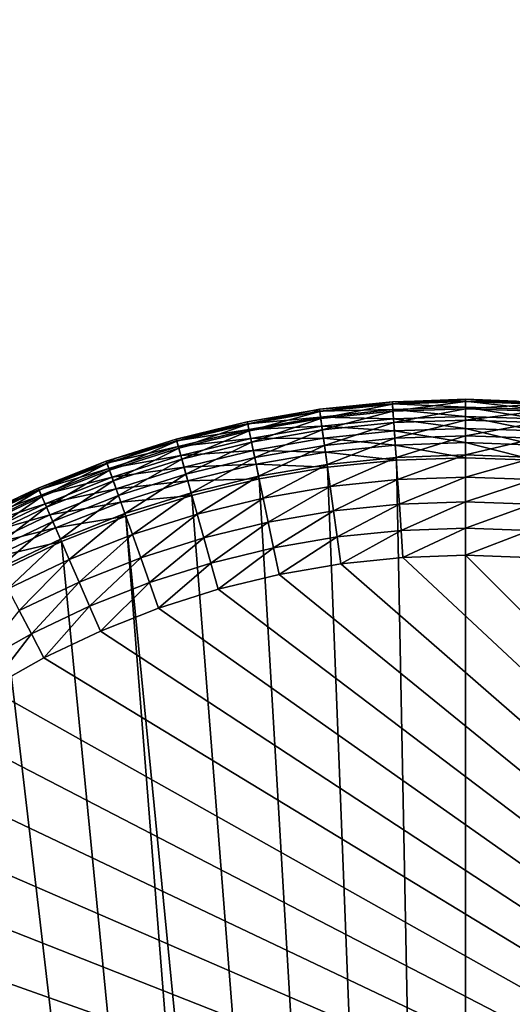
# Model space of a CAD drawing. Extents: x -30 to 30, y -30 to 30.
# Drawn here: x -2.3 to 0.2, y 19.9 to 24.9 of the extents above; entities that cross this region are included whole.
import ezdxf

# ---------------------------------------------------------------- set-up
doc = ezdxf.new("R2010")
doc.units = 0
doc.layers.add('L1', color=7, linetype='CONTINUOUS')
doc.layers.add('L2', color=7, linetype='CONTINUOUS')

msp = doc.modelspace()

# ---------------------------------------------------------------- linework, layer by layer
at = {"layer": 'L1', "color": 7}
for points in [[(-0.261608, 22.99106, 34.2), (-0.261608, 22.99106, 10.3), (-0.375333, 22.98718, 34.2)], [(-0.375333, 22.98718, 34.2), (-0.261608, 22.99106, 10.3), (-0.375333, 22.98718, 10.3)], [(-0.374504, 22.97505, 34.33892), (-0.261608, 22.99106, 34.2), (-0.375333, 22.98718, 34.2)], [(-0.374636, 22.97698, 10.22235), (-0.375333, 22.98718, 10.3), (-0.261608, 22.99106, 10.3)], [(-0.374636, 22.97698, 10.22235), (-0.261608, 22.99106, 10.3), (0, 22.98978, 10.22235)], [(0, 22.98978, 10.22235), (0, 22.95981, 10.15), (-0.374636, 22.97698, 10.22235)], [(0, 22.98785, 34.33892), (0, 23, 34.2), (-0.374504, 22.97505, 34.33892)], [(0, 23, 34.2), (-0.261608, 22.99106, 34.2), (-0.374504, 22.97505, 34.33892)], [(-0.374504, 22.97505, 34.33892), (-0.372041, 22.93904, 34.47362), (0, 22.98785, 34.33892)], [(0, 22.98785, 34.33892), (-0.372041, 22.93904, 34.47362), (0, 22.95175, 34.47362)], [(0, 23, 34.2), (0, 23, 10.3), (-0.261608, 22.99106, 34.2)], [(-0.261608, 22.99106, 34.2), (0, 23, 10.3), (-0.261608, 22.99106, 10.3)], [(0, 22.98978, 10.22235), (-0.261608, 22.99106, 10.3), (0, 23, 10.3)], [(0.261608, 22.99106, 34.2), (0.261608, 22.99106, 10.3), (0, 23, 34.2)], [(0, 23, 34.2), (0.261608, 22.99106, 10.3), (0, 23, 10.3)], [(0, 22.98785, 34.33892), (0.261608, 22.99106, 34.2), (0, 23, 34.2)], [(0, 22.98978, 10.22235), (0, 23, 10.3), (0.374636, 22.97698, 10.22235)], [(0.374636, 22.97698, 10.22235), (0, 23, 10.3), (0.261608, 22.99106, 10.3)], [(0.374504, 22.97505, 34.33892), (0.261608, 22.99106, 34.2), (0, 22.98785, 34.33892)], [(0.374636, 22.97698, 10.22235), (0.37259, 22.94708, 10.15), (0, 22.98978, 10.22235)], [(0, 22.98978, 10.22235), (0.37259, 22.94708, 10.15), (0, 22.95981, 10.15)], [(0, 22.98785, 34.33892), (0, 22.95175, 34.47362), (0.374504, 22.97505, 34.33892)], [(-0.782552, 22.94297, 34.2), (-0.782552, 22.94297, 10.3), (-1.119008, 22.88496, 34.2)], [(-1.119008, 22.88496, 34.2), (-0.782552, 22.94297, 10.3), (-1.119008, 22.88496, 10.3)], [(-0.782552, 22.94297, 34.2), (-1.119008, 22.88496, 34.2), (-1.116535, 22.87306, 34.33892)], [(-1.119008, 22.88496, 10.3), (-0.782552, 22.94297, 10.3), (-1.116928, 22.87495, 10.22235)], [(-1.116928, 22.87495, 10.22235), (-0.782552, 22.94297, 10.3), (-0.747525, 22.93865, 10.22235)], [(-1.116928, 22.87495, 10.22235), (-0.747525, 22.93865, 10.22235), (-0.743444, 22.90895, 10.15)], [(-0.747262, 22.93673, 34.33892), (-0.782552, 22.94297, 34.2), (-1.116535, 22.87306, 34.33892)], [(-0.748917, 22.94877, 34.2), (-0.748917, 22.94877, 10.3), (-0.782552, 22.94297, 34.2)], [(-0.782552, 22.94297, 34.2), (-0.748917, 22.94877, 10.3), (-0.782552, 22.94297, 10.3)], [(-0.747262, 22.93673, 34.33892), (-0.748917, 22.94877, 34.2), (-0.782552, 22.94297, 34.2)], [(-0.782552, 22.94297, 10.3), (-0.748917, 22.94877, 10.3), (-0.747525, 22.93865, 10.22235)], [(-0.375333, 22.98718, 34.2), (-0.375333, 22.98718, 10.3), (-0.748917, 22.94877, 34.2)], [(-0.748917, 22.94877, 34.2), (-0.375333, 22.98718, 10.3), (-0.748917, 22.94877, 10.3)], [(-0.375333, 22.98718, 34.2), (-0.748917, 22.94877, 34.2), (-0.747262, 22.93673, 34.33892)], [(-0.748917, 22.94877, 10.3), (-0.375333, 22.98718, 10.3), (-0.374636, 22.97698, 10.22235)], [(-0.747525, 22.93865, 10.22235), (-0.748917, 22.94877, 10.3), (-0.374636, 22.97698, 10.22235)], [(-0.747525, 22.93865, 10.22235), (-0.374636, 22.97698, 10.22235), (-0.37259, 22.94708, 10.15)], [(-0.743444, 22.90895, 10.15), (-0.747525, 22.93865, 10.22235), (-0.37259, 22.94708, 10.15)], [(-0.374504, 22.97505, 34.33892), (-0.375333, 22.98718, 34.2), (-0.747262, 22.93673, 34.33892)], [(-0.747262, 22.93673, 34.33892), (-0.742347, 22.90098, 34.47362), (-0.374504, 22.97505, 34.33892)], [(-0.743444, 22.90895, 10.15), (-0.37259, 22.94708, 10.15), (-0.369337, 22.89952, 10.08787)], [(-0.374504, 22.97505, 34.33892), (-0.742347, 22.90098, 34.47362), (-0.372041, 22.93904, 34.47362)], [(-0.742347, 22.90098, 34.47362), (-0.734322, 22.84259, 34.6), (-0.372041, 22.93904, 34.47362)], [(-0.372041, 22.93904, 34.47362), (-0.734322, 22.84259, 34.6), (-0.368019, 22.88025, 34.6)], [(-0.37259, 22.94708, 10.15), (-0.374636, 22.97698, 10.22235), (0, 22.95981, 10.15)], [(-0.37259, 22.94708, 10.15), (0, 22.95981, 10.15), (0, 22.91213, 10.08787)], [(-0.369337, 22.89952, 10.08787), (-0.37259, 22.94708, 10.15), (0, 22.91213, 10.08787)], [(-0.372041, 22.93904, 34.47362), (-0.368019, 22.88025, 34.6), (0, 22.95175, 34.47362)], [(0, 22.95175, 34.47362), (-0.368019, 22.88025, 34.6), (0, 22.89282, 34.6)], [(0.374504, 22.97505, 34.33892), (0, 22.95175, 34.47362), (0.372041, 22.93904, 34.47362)], [(0, 22.95981, 10.15), (0.37259, 22.94708, 10.15), (0.369337, 22.89952, 10.08787)], [(0, 22.91213, 10.08787), (0, 22.95981, 10.15), (0.369337, 22.89952, 10.08787)], [(0, 22.95175, 34.47362), (0, 22.89282, 34.6), (0.372041, 22.93904, 34.47362)], [(0.372041, 22.93904, 34.47362), (0, 22.89282, 34.6), (0.368019, 22.88025, 34.6)], [(-0.743444, 22.90895, 10.15), (-1.110831, 22.84561, 10.15), (-1.116928, 22.87495, 10.22235)], [(-1.116535, 22.87306, 34.33892), (-1.109192, 22.83773, 34.47362), (-0.747262, 22.93673, 34.33892)], [(-0.743444, 22.90895, 10.15), (-0.736952, 22.86172, 10.08787), (-1.110831, 22.84561, 10.15)], [(-0.747262, 22.93673, 34.33892), (-1.109192, 22.83773, 34.47362), (-0.742347, 22.90098, 34.47362)], [(-1.109192, 22.83773, 34.47362), (-1.097202, 22.78003, 34.6), (-0.742347, 22.90098, 34.47362)], [(-0.742347, 22.90098, 34.47362), (-1.097202, 22.78003, 34.6), (-0.734322, 22.84259, 34.6)], [(-0.369337, 22.89952, 10.08787), (-0.736952, 22.86172, 10.08787), (-0.743444, 22.90895, 10.15)], [(-0.369337, 22.89952, 10.08787), (-0.365097, 22.83753, 10.04019), (-0.736952, 22.86172, 10.08787)], [(-0.369337, 22.89952, 10.08787), (0, 22.91213, 10.08787), (0, 22.85, 10.04019)], [(0, 22.85, 10.04019), (-0.365097, 22.83753, 10.04019), (-0.369337, 22.89952, 10.08787)], [(-0.368019, 22.88025, 34.6), (-0.362561, 22.80045, 34.71423), (0, 22.89282, 34.6)], [(0, 22.89282, 34.6), (-0.362561, 22.80045, 34.71423), (0, 22.81284, 34.71423)], [(0, 22.91213, 10.08787), (0.369337, 22.89952, 10.08787), (0.365097, 22.83753, 10.04019)], [(0, 22.85, 10.04019), (0, 22.91213, 10.08787), (0.365097, 22.83753, 10.04019)], [(0, 22.89282, 34.6), (0, 22.81284, 34.71423), (0.368019, 22.88025, 34.6)], [(-1.481124, 22.7862, 10.22235), (-1.483882, 22.79605, 10.3), (-1.116928, 22.87495, 10.22235)], [(-1.116928, 22.87495, 10.22235), (-1.483882, 22.79605, 10.3), (-1.295916, 22.84185, 10.3)], [(-1.295916, 22.84185, 34.2), (-1.295916, 22.84185, 10.3), (-1.483882, 22.79605, 34.2)], [(-1.483882, 22.79605, 34.2), (-1.295916, 22.84185, 10.3), (-1.483882, 22.79605, 10.3)], [(-1.295916, 22.84185, 34.2), (-1.483882, 22.79605, 34.2), (-1.480603, 22.78434, 34.33892)], [(-1.116928, 22.87495, 10.22235), (-1.110831, 22.84561, 10.15), (-1.481124, 22.7862, 10.22235)], [(-1.473038, 22.75734, 10.15), (-1.481124, 22.7862, 10.22235), (-1.110831, 22.84561, 10.15)], [(-1.116535, 22.87306, 34.33892), (-1.295916, 22.84185, 34.2), (-1.480603, 22.78434, 34.33892)], [(-1.480603, 22.78434, 34.33892), (-1.470866, 22.74959, 34.47362), (-1.116535, 22.87306, 34.33892)], [(-1.473038, 22.75734, 10.15), (-1.110831, 22.84561, 10.15), (-1.101131, 22.79893, 10.08787)], [(-1.116535, 22.87306, 34.33892), (-1.470866, 22.74959, 34.47362), (-1.109192, 22.83773, 34.47362)], [(-1.470866, 22.74959, 34.47362), (-1.454966, 22.69284, 34.6), (-1.109192, 22.83773, 34.47362)], [(-1.109192, 22.83773, 34.47362), (-1.454966, 22.69284, 34.6), (-1.097202, 22.78003, 34.6)], [(-1.119008, 22.88496, 34.2), (-1.119008, 22.88496, 10.3), (-1.295916, 22.84185, 34.2)], [(-1.295916, 22.84185, 34.2), (-1.119008, 22.88496, 10.3), (-1.295916, 22.84185, 10.3)], [(-1.116535, 22.87306, 34.33892), (-1.119008, 22.88496, 34.2), (-1.295916, 22.84185, 34.2)], [(-1.116928, 22.87495, 10.22235), (-1.295916, 22.84185, 10.3), (-1.119008, 22.88496, 10.3)], [(-1.101131, 22.79893, 10.08787), (-1.110831, 22.84561, 10.15), (-0.736952, 22.86172, 10.08787)], [(-1.101131, 22.79893, 10.08787), (-0.736952, 22.86172, 10.08787), (-0.728492, 22.80017, 10.04019)], [(-1.097202, 22.78003, 34.6), (-1.080928, 22.70171, 34.71423), (-0.734322, 22.84259, 34.6)], [(-0.734322, 22.84259, 34.6), (-1.080928, 22.70171, 34.71423), (-0.723431, 22.76335, 34.71423)], [(-0.728492, 22.80017, 10.04019), (-0.736952, 22.86172, 10.08787), (-0.365097, 22.83753, 10.04019)], [(-0.734322, 22.84259, 34.6), (-0.723431, 22.76335, 34.71423), (-0.368019, 22.88025, 34.6)], [(-0.728492, 22.80017, 10.04019), (-0.365097, 22.83753, 10.04019), (-0.360159, 22.76534, 10.01022)], [(-0.368019, 22.88025, 34.6), (-0.723431, 22.76335, 34.71423), (-0.362561, 22.80045, 34.71423)], [(0, 22.85, 10.04019), (0, 22.77764, 10.01022), (-0.365097, 22.83753, 10.04019)], [(-0.360159, 22.76534, 10.01022), (-0.365097, 22.83753, 10.04019), (0, 22.77764, 10.01022)], [(0.368019, 22.88025, 34.6), (0, 22.81284, 34.71423), (0.362561, 22.80045, 34.71423)], [(0.360159, 22.76534, 10.01022), (0, 22.77764, 10.01022), (0, 22.85, 10.04019)], [(0, 22.85, 10.04019), (0.365097, 22.83753, 10.04019), (0.360159, 22.76534, 10.01022)], [(-1.838415, 22.6728, 10.22235), (-1.79846, 22.6962, 10.3), (-1.481124, 22.7862, 10.22235)], [(-1.838415, 22.6728, 10.22235), (-1.481124, 22.7862, 10.22235), (-1.473038, 22.75734, 10.15)], [(-1.483882, 22.79605, 34.2), (-1.483882, 22.79605, 10.3), (-1.79846, 22.6962, 34.2)], [(-1.79846, 22.6962, 34.2), (-1.483882, 22.79605, 10.3), (-1.79846, 22.6962, 10.3)], [(-1.480603, 22.78434, 34.33892), (-1.483882, 22.79605, 34.2), (-1.79846, 22.6962, 34.2)], [(-1.79846, 22.6962, 10.3), (-1.483882, 22.79605, 10.3), (-1.481124, 22.7862, 10.22235)], [(-1.101131, 22.79893, 10.08787), (-1.460176, 22.71144, 10.08787), (-1.473038, 22.75734, 10.15)], [(-1.101131, 22.79893, 10.08787), (-1.08849, 22.7381, 10.04019), (-1.460176, 22.71144, 10.08787)], [(-0.728492, 22.80017, 10.04019), (-1.08849, 22.7381, 10.04019), (-1.101131, 22.79893, 10.08787)], [(-0.728492, 22.80017, 10.04019), (-0.718639, 22.72849, 10.01022), (-1.08849, 22.7381, 10.04019)], [(-0.360159, 22.76534, 10.01022), (-0.718639, 22.72849, 10.01022), (-0.728492, 22.80017, 10.04019)], [(-0.723431, 22.76335, 34.71423), (-0.710004, 22.66566, 34.81284), (-0.362561, 22.80045, 34.71423)], [(-0.362561, 22.80045, 34.71423), (-0.710004, 22.66566, 34.81284), (-0.355832, 22.70207, 34.81284)], [(-0.362561, 22.80045, 34.71423), (-0.355832, 22.70207, 34.81284), (0, 22.81284, 34.71423)], [(0, 22.81284, 34.71423), (-0.355832, 22.70207, 34.81284), (0, 22.71423, 34.81284)], [(0, 22.81284, 34.71423), (0, 22.71423, 34.81284), (0.362561, 22.80045, 34.71423)], [(0.362561, 22.80045, 34.71423), (0, 22.71423, 34.81284), (0.355832, 22.70207, 34.81284)], [(-1.473038, 22.75734, 10.15), (-1.828378, 22.64456, 10.15), (-1.838415, 22.6728, 10.22235)], [(-1.480603, 22.78434, 34.33892), (-1.79846, 22.6962, 34.2), (-1.837768, 22.67098, 34.33892)], [(-1.837768, 22.67098, 34.33892), (-1.825681, 22.63697, 34.47362), (-1.480603, 22.78434, 34.33892)], [(-1.473038, 22.75734, 10.15), (-1.460176, 22.71144, 10.08787), (-1.828378, 22.64456, 10.15)], [(-1.480603, 22.78434, 34.33892), (-1.825681, 22.63697, 34.47362), (-1.470866, 22.74959, 34.47362)], [(-1.825681, 22.63697, 34.47362), (-1.805946, 22.58144, 34.6), (-1.470866, 22.74959, 34.47362)], [(-1.470866, 22.74959, 34.47362), (-1.805946, 22.58144, 34.6), (-1.454966, 22.69284, 34.6)], [(-1.08849, 22.7381, 10.04019), (-1.443413, 22.65161, 10.04019), (-1.460176, 22.71144, 10.08787)], [(-1.454966, 22.69284, 34.6), (-1.433386, 22.61582, 34.71423), (-1.097202, 22.78003, 34.6)], [(-1.08849, 22.7381, 10.04019), (-1.073769, 22.66726, 10.01022), (-1.443413, 22.65161, 10.04019)], [(-1.097202, 22.78003, 34.6), (-1.433386, 22.61582, 34.71423), (-1.080928, 22.70171, 34.71423)], [(-0.718639, 22.72849, 10.01022), (-1.073769, 22.66726, 10.01022), (-1.08849, 22.7381, 10.04019)], [(-1.080928, 22.70171, 34.71423), (-1.060867, 22.60517, 34.81284), (-0.723431, 22.76335, 34.71423)], [(-0.723431, 22.76335, 34.71423), (-1.060867, 22.60517, 34.81284), (-0.710004, 22.66566, 34.81284)], [(-0.360159, 22.76534, 10.01022), (-0.354861, 22.68788, 10), (-0.718639, 22.72849, 10.01022)], [(-0.360159, 22.76534, 10.01022), (0, 22.77764, 10.01022), (0, 22.7, 10)], [(0, 22.7, 10), (-0.354861, 22.68788, 10), (-0.360159, 22.76534, 10.01022)], [(0.360159, 22.76534, 10.01022), (0.354861, 22.68788, 10), (0, 22.77764, 10.01022)], [(0, 22.7, 10), (0, 22.77764, 10.01022), (0.354861, 22.68788, 10)], [(-1.79846, 22.6962, 34.2), (-1.79846, 22.6962, 10.3), (-1.841838, 22.68244, 34.2)], [(-1.841838, 22.68244, 34.2), (-1.79846, 22.6962, 10.3), (-1.841838, 22.68244, 10.3)], [(-1.837768, 22.67098, 34.33892), (-1.79846, 22.6962, 34.2), (-1.841838, 22.68244, 34.2)], [(-1.841838, 22.68244, 10.3), (-1.79846, 22.6962, 10.3), (-1.838415, 22.6728, 10.22235)], [(-1.460176, 22.71144, 10.08787), (-1.812413, 22.59964, 10.08787), (-1.828378, 22.64456, 10.15)], [(-1.460176, 22.71144, 10.08787), (-1.443413, 22.65161, 10.04019), (-1.812413, 22.59964, 10.08787)], [(-1.805946, 22.58144, 34.6), (-1.77916, 22.50608, 34.71423), (-1.454966, 22.69284, 34.6)], [(-1.454966, 22.69284, 34.6), (-1.77916, 22.50608, 34.71423), (-1.433386, 22.61582, 34.71423)], [(-1.433386, 22.61582, 34.71423), (-1.406782, 22.52087, 34.81284), (-1.080928, 22.70171, 34.71423)], [(-1.080928, 22.70171, 34.71423), (-1.406782, 22.52087, 34.81284), (-1.060867, 22.60517, 34.81284)], [(-0.718639, 22.72849, 10.01022), (-0.708067, 22.65157, 10), (-1.073769, 22.66726, 10.01022)], [(-0.354861, 22.68788, 10), (-0.708067, 22.65157, 10), (-0.718639, 22.72849, 10.01022)], [(-0.710004, 22.66566, 34.81284), (-0.69445, 22.5525, 34.89282), (-0.355832, 22.70207, 34.81284)], [(0, 4.6, 10), (-0.708067, 22.65157, 10), (-0.354861, 22.68788, 10)], [(-0.355832, 22.70207, 34.81284), (-0.69445, 22.5525, 34.89282), (-0.348036, 22.58811, 34.89282)], [(-0.355832, 22.70207, 34.81284), (-0.348036, 22.58811, 34.89282), (0, 22.71423, 34.81284)], [(-0.354861, 22.68788, 10), (0, 22.7, 10), (0, 4.6, 10)], [(0, 22.71423, 34.81284), (-0.348036, 22.58811, 34.89282), (0, 22.6, 34.89282)], [(0, 22.71423, 34.81284), (0, 22.6, 34.89282), (0.355832, 22.70207, 34.81284)], [(0.355832, 22.70207, 34.81284), (0, 22.6, 34.89282), (0.348036, 22.58811, 34.89282)], [(0, 4.6, 10), (0, 22.7, 10), (0.354861, 22.68788, 10)], [(0, 4.6, 10), (0.354861, 22.68788, 10), (0.708067, 22.65157, 10)], [(-1.841838, 22.68244, 34.2), (-1.841838, 22.68244, 10.3), (-2.191206, 22.54466, 34.2)], [(-2.191206, 22.54466, 34.2), (-1.841838, 22.68244, 10.3), (-2.191206, 22.54466, 10.3)], [(-1.841838, 22.68244, 34.2), (-2.191206, 22.54466, 34.2), (-2.186364, 22.53352, 34.33892)], [(-1.838415, 22.6728, 10.22235), (-2.191206, 22.54466, 10.3), (-1.841838, 22.68244, 10.3)], [(-1.838415, 22.6728, 10.22235), (-2.187134, 22.53529, 10.22235), (-2.191206, 22.54466, 10.3)], [(-1.828378, 22.64456, 10.15), (-2.187134, 22.53529, 10.22235), (-1.838415, 22.6728, 10.22235)], [(-1.828378, 22.64456, 10.15), (-2.175193, 22.5078, 10.15), (-2.187134, 22.53529, 10.22235)], [(-1.837768, 22.67098, 34.33892), (-1.841838, 22.68244, 34.2), (-2.186364, 22.53352, 34.33892)], [(-2.186364, 22.53352, 34.33892), (-2.171985, 22.50041, 34.47362), (-1.837768, 22.67098, 34.33892)], [(-1.812413, 22.59964, 10.08787), (-2.175193, 22.5078, 10.15), (-1.828378, 22.64456, 10.15)], [(-1.837768, 22.67098, 34.33892), (-2.171985, 22.50041, 34.47362), (-1.825681, 22.63697, 34.47362)], [(-2.171985, 22.50041, 34.47362), (-2.148506, 22.44635, 34.6), (-1.825681, 22.63697, 34.47362)], [(-1.825681, 22.63697, 34.47362), (-2.148506, 22.44635, 34.6), (-1.805946, 22.58144, 34.6)], [(-1.443413, 22.65161, 10.04019), (-1.791606, 22.5411, 10.04019), (-1.812413, 22.59964, 10.08787)], [(-1.443413, 22.65161, 10.04019), (-1.423892, 22.58194, 10.01022), (-1.791606, 22.5411, 10.04019)], [(-1.073769, 22.66726, 10.01022), (-1.423892, 22.58194, 10.01022), (-1.443413, 22.65161, 10.04019)], [(-1.073769, 22.66726, 10.01022), (-1.057971, 22.59124, 10), (-1.423892, 22.58194, 10.01022)], [(-0.708067, 22.65157, 10), (-1.057971, 22.59124, 10), (-1.073769, 22.66726, 10.01022)], [(-1.060867, 22.60517, 34.81284), (-1.037626, 22.49333, 34.89282), (-0.710004, 22.66566, 34.81284)], [(0, 4.6, 10), (-1.057971, 22.59124, 10), (-0.708067, 22.65157, 10)], [(-0.710004, 22.66566, 34.81284), (-1.037626, 22.49333, 34.89282), (-0.69445, 22.5525, 34.89282)], [(0.708067, 22.65157, 10), (1.057971, 22.59124, 10), (0, 4.6, 10)], [(-1.812413, 22.59964, 10.08787), (-2.156199, 22.46407, 10.08787), (-2.175193, 22.5078, 10.15)], [(-1.791606, 22.5411, 10.04019), (-2.156199, 22.46407, 10.08787), (-1.812413, 22.59964, 10.08787)], [(-1.77916, 22.50608, 34.71423), (-1.746139, 22.41316, 34.81284), (-1.433386, 22.61582, 34.71423)], [(-1.433386, 22.61582, 34.71423), (-1.746139, 22.41316, 34.81284), (-1.406782, 22.52087, 34.81284)], [(-1.057971, 22.59124, 10), (-1.402943, 22.50717, 10), (-1.423892, 22.58194, 10.01022)], [(-1.406782, 22.52087, 34.81284), (-1.375964, 22.41088, 34.89282), (-1.060867, 22.60517, 34.81284)], [(-1.402943, 22.50717, 10), (-1.057971, 22.59124, 10), (0, 4.6, 10)], [(-1.060867, 22.60517, 34.81284), (-1.375964, 22.41088, 34.89282), (-1.037626, 22.49333, 34.89282)], [(-0.69445, 22.5525, 34.89282), (-0.677241, 22.42729, 34.95175), (-0.348036, 22.58811, 34.89282)], [(-0.348036, 22.58811, 34.89282), (-0.677241, 22.42729, 34.95175), (-0.339412, 22.46202, 34.95175)], [(-0.348036, 22.58811, 34.89282), (-0.339412, 22.46202, 34.95175), (0, 22.6, 34.89282)], [(0, 22.6, 34.89282), (-0.339412, 22.46202, 34.95175), (0, 22.47362, 34.95175)], [(0, 22.6, 34.89282), (0, 22.47362, 34.95175), (0.348036, 22.58811, 34.89282)], [(0, 4.6, 10), (1.057971, 22.59124, 10), (1.402943, 22.50717, 10)], [(0.348036, 22.58811, 34.89282), (0, 22.47362, 34.95175), (0.339412, 22.46202, 34.95175)], [(-2.525655, 22.37429, 10.22235), (-2.530358, 22.38337, 10.3), (-2.187134, 22.53529, 10.22235)], [(-2.187134, 22.53529, 10.22235), (-2.530358, 22.38337, 10.3), (-2.28369, 22.50068, 10.3)], [(-2.187134, 22.53529, 10.22235), (-2.175193, 22.5078, 10.15), (-2.525655, 22.37429, 10.22235)], [(-2.186364, 22.53352, 34.33892), (-2.28369, 22.50068, 34.2), (-2.524766, 22.37258, 34.33892)], [(-2.524766, 22.37258, 34.33892), (-2.508161, 22.34053, 34.47362), (-2.186364, 22.53352, 34.33892)], [(-2.186364, 22.53352, 34.33892), (-2.508161, 22.34053, 34.47362), (-2.171985, 22.50041, 34.47362)], [(-2.191206, 22.54466, 34.2), (-2.191206, 22.54466, 10.3), (-2.28369, 22.50068, 34.2)], [(-2.28369, 22.50068, 34.2), (-2.191206, 22.54466, 10.3), (-2.28369, 22.50068, 10.3)], [(-2.186364, 22.53352, 34.33892), (-2.191206, 22.54466, 34.2), (-2.28369, 22.50068, 34.2)], [(-2.187134, 22.53529, 10.22235), (-2.28369, 22.50068, 10.3), (-2.191206, 22.54466, 10.3)], [(-1.791606, 22.5411, 10.04019), (-2.131446, 22.40708, 10.04019), (-2.156199, 22.46407, 10.08787)], [(-2.148506, 22.44635, 34.6), (-2.116639, 22.37299, 34.71423), (-1.805946, 22.58144, 34.6)], [(-1.767376, 22.47292, 10.01022), (-2.131446, 22.40708, 10.04019), (-1.791606, 22.5411, 10.04019)], [(-1.805946, 22.58144, 34.6), (-2.116639, 22.37299, 34.71423), (-1.77916, 22.50608, 34.71423)], [(-1.423892, 22.58194, 10.01022), (-1.767376, 22.47292, 10.01022), (-1.791606, 22.5411, 10.04019)], [(-1.423892, 22.58194, 10.01022), (-1.402943, 22.50717, 10), (-1.767376, 22.47292, 10.01022)], [(-1.037626, 22.49333, 34.89282), (-1.011912, 22.36959, 34.95175), (-0.69445, 22.5525, 34.89282)], [(-0.69445, 22.5525, 34.89282), (-1.011912, 22.36959, 34.95175), (-0.677241, 22.42729, 34.95175)], [(-2.28369, 22.50068, 34.2), (-2.28369, 22.50068, 10.3), (-2.530358, 22.38337, 34.2)], [(-2.530358, 22.38337, 34.2), (-2.28369, 22.50068, 10.3), (-2.530358, 22.38337, 10.3)], [(-2.524766, 22.37258, 34.33892), (-2.28369, 22.50068, 34.2), (-2.530358, 22.38337, 34.2)], [(-2.525655, 22.37429, 10.22235), (-2.175193, 22.5078, 10.15), (-2.511867, 22.34768, 10.15)], [(-2.511867, 22.34768, 10.15), (-2.175193, 22.5078, 10.15), (-2.156199, 22.46407, 10.08787)], [(-2.508161, 22.34053, 34.47362), (-2.481048, 22.28821, 34.6), (-2.171985, 22.50041, 34.47362)], [(-2.171985, 22.50041, 34.47362), (-2.481048, 22.28821, 34.6), (-2.148506, 22.44635, 34.6)], [(-2.116639, 22.37299, 34.71423), (-2.077355, 22.28255, 34.81284), (-1.77916, 22.50608, 34.71423)], [(-1.77916, 22.50608, 34.71423), (-2.077355, 22.28255, 34.81284), (-1.746139, 22.41316, 34.81284)], [(-1.741374, 22.39976, 10), (-1.767376, 22.47292, 10.01022), (-1.402943, 22.50717, 10)], [(-1.746139, 22.41316, 34.81284), (-1.707886, 22.30553, 34.89282), (-1.406782, 22.52087, 34.81284)], [(0, 4.6, 10), (-1.741374, 22.39976, 10), (-1.402943, 22.50717, 10)], [(-1.406782, 22.52087, 34.81284), (-1.707886, 22.30553, 34.89282), (-1.375964, 22.41088, 34.89282)], [(-1.375964, 22.41088, 34.89282), (-1.341866, 22.28918, 34.95175), (-1.037626, 22.49333, 34.89282)], [(-1.037626, 22.49333, 34.89282), (-1.341866, 22.28918, 34.95175), (-1.011912, 22.36959, 34.95175)], [(0, 4.6, 10), (1.402943, 22.50717, 10), (0.343758, 4.587138, 10)], [(-2.489933, 22.30535, 10.08787), (-2.511867, 22.34768, 10.15), (-2.156199, 22.46407, 10.08787)], [(-2.489933, 22.30535, 10.08787), (-2.156199, 22.46407, 10.08787), (-2.131446, 22.40708, 10.04019)], [(-2.481048, 22.28821, 34.6), (-2.44425, 22.21719, 34.71423), (-2.148506, 22.44635, 34.6)], [(-2.148506, 22.44635, 34.6), (-2.44425, 22.21719, 34.71423), (-2.116639, 22.37299, 34.71423)], [(-2.10262, 22.34072, 10.01022), (-2.131446, 22.40708, 10.04019), (-1.767376, 22.47292, 10.01022)], [(-2.10262, 22.34072, 10.01022), (-1.767376, 22.47292, 10.01022), (-1.741374, 22.39976, 10)], [(-0.677241, 22.42729, 34.95175), (-0.658899, 22.29385, 34.98785), (-0.339412, 22.46202, 34.95175)], [(-0.339412, 22.46202, 34.95175), (-0.658899, 22.29385, 34.98785), (-0.33022, 22.32764, 34.98785)], [(-0.339412, 22.46202, 34.95175), (-0.33022, 22.32764, 34.98785), (0, 22.47362, 34.95175)], [(0, 22.47362, 34.95175), (-0.33022, 22.32764, 34.98785), (0, 22.33892, 34.98785)], [(0, 22.47362, 34.95175), (0, 22.33892, 34.98785), (0.339412, 22.46202, 34.95175)], [(0.339412, 22.46202, 34.95175), (0, 22.33892, 34.98785), (0.33022, 22.32764, 34.98785)], [(-2.461348, 22.25019, 10.04019), (-2.489933, 22.30535, 10.08787), (-2.131446, 22.40708, 10.04019)], [(-2.461348, 22.25019, 10.04019), (-2.131446, 22.40708, 10.04019), (-2.10262, 22.34072, 10.01022)], [(-1.741374, 22.39976, 10), (-2.071686, 22.2695, 10), (-2.10262, 22.34072, 10.01022)], [(-2.077355, 22.28255, 34.81284), (-2.031846, 22.17778, 34.89282), (-1.746139, 22.41316, 34.81284)], [(-0.343758, 4.587138, 10), (-2.071686, 22.2695, 10), (-1.741374, 22.39976, 10)], [(-1.746139, 22.41316, 34.81284), (-2.031846, 22.17778, 34.89282), (-1.707886, 22.30553, 34.89282)], [(-0.343758, 4.587138, 10), (-1.741374, 22.39976, 10), (0, 4.6, 10)], [(-1.707886, 22.30553, 34.89282), (-1.665563, 22.18644, 34.95175), (-1.375964, 22.41088, 34.89282)], [(-1.375964, 22.41088, 34.89282), (-1.665563, 22.18644, 34.95175), (-1.341866, 22.28918, 34.95175)], [(-1.011912, 22.36959, 34.95175), (-0.984507, 22.23771, 34.98785), (-0.677241, 22.42729, 34.95175)], [(-0.677241, 22.42729, 34.95175), (-0.984507, 22.23771, 34.98785), (-0.658899, 22.29385, 34.98785)], [(-2.10262, 22.34072, 10.01022), (-2.42806, 22.18594, 10.01022), (-2.461348, 22.25019, 10.04019)], [(-2.44425, 22.21719, 34.71423), (-2.398885, 22.12964, 34.81284), (-2.116639, 22.37299, 34.71423)], [(-2.10262, 22.34072, 10.01022), (-2.071686, 22.2695, 10), (-2.42806, 22.18594, 10.01022)], [(-2.116639, 22.37299, 34.71423), (-2.398885, 22.12964, 34.81284), (-2.077355, 22.28255, 34.81284)], [(-1.341866, 22.28918, 34.95175), (-1.305525, 22.15948, 34.98785), (-1.011912, 22.36959, 34.95175)], [(-1.011912, 22.36959, 34.95175), (-1.305525, 22.15948, 34.98785), (-0.984507, 22.23771, 34.98785)], [(-0.33022, 22.32764, 34.98785), (-0.320739, 22.18904, 35), (0, 22.33892, 34.98785)], [(0, 22.33892, 34.98785), (-0.320739, 22.18904, 35), (0, 22.2, 35)], [(0, 22.33892, 34.98785), (0, 22.2, 35), (0.33022, 22.32764, 34.98785)], [(-2.398885, 22.12964, 34.81284), (-2.346332, 22.02822, 34.89282), (-2.077355, 22.28255, 34.81284)], [(-2.077355, 22.28255, 34.81284), (-2.346332, 22.02822, 34.89282), (-2.031846, 22.17778, 34.89282)], [(-2.031846, 22.17778, 34.89282), (-1.981494, 22.06186, 34.95175), (-1.707886, 22.30553, 34.89282)], [(-1.707886, 22.30553, 34.89282), (-1.981494, 22.06186, 34.95175), (-1.665563, 22.18644, 34.95175)], [(-1.665563, 22.18644, 34.95175), (-1.620455, 22.05952, 34.98785), (-1.341866, 22.28918, 34.95175)], [(-1.341866, 22.28918, 34.95175), (-1.620455, 22.05952, 34.98785), (-1.305525, 22.15948, 34.98785)], [(-0.984507, 22.23771, 34.98785), (-0.956243, 22.10169, 35), (-0.658899, 22.29385, 34.98785)], [(-0.658899, 22.29385, 34.98785), (-0.956243, 22.10169, 35), (-0.639983, 22.15622, 35)], [(-0.658899, 22.29385, 34.98785), (-0.639983, 22.15622, 35), (-0.33022, 22.32764, 34.98785)], [(-0.33022, 22.32764, 34.98785), (-0.639983, 22.15622, 35), (-0.320739, 22.18904, 35)], [(0.33022, 22.32764, 34.98785), (0, 22.2, 35), (0.320739, 22.18904, 35)], [(-2.392338, 22.117, 10), (-2.42806, 22.18594, 10.01022), (-2.071686, 22.2695, 10)], [(-0.343758, 4.587138, 10), (-2.392338, 22.117, 10), (-2.071686, 22.2695, 10)], [(-1.305525, 22.15948, 34.98785), (-1.268045, 22.02571, 35), (-0.984507, 22.23771, 34.98785)], [(-0.984507, 22.23771, 34.98785), (-1.268045, 22.02571, 35), (-0.956243, 22.10169, 35)], [(-1.981494, 22.06186, 34.95175), (-1.92783, 21.93831, 34.98785), (-1.665563, 22.18644, 34.95175)], [(-1.665563, 22.18644, 34.95175), (-1.92783, 21.93831, 34.98785), (-1.620455, 22.05952, 34.98785)], [(4.7, 17.5, 35), (-0.320739, 22.18904, 35), (-0.639983, 22.15622, 35)], [(0, 22.2, 35), (-0.320739, 22.18904, 35), (4.7, 17.5, 35)], [(4.7, 17.5, 35), (0.320739, 22.18904, 35), (0, 22.2, 35)], [(-2.346332, 22.02822, 34.89282), (-2.288187, 21.916, 34.95175), (-2.031846, 22.17778, 34.89282)], [(-2.031846, 22.17778, 34.89282), (-2.288187, 21.916, 34.95175), (-1.981494, 22.06186, 34.95175)], [(-1.620455, 22.05952, 34.98785), (-1.573934, 21.92863, 35), (-1.305525, 22.15948, 34.98785)], [(-1.305525, 22.15948, 34.98785), (-1.573934, 21.92863, 35), (-1.268045, 22.02571, 35)], [(4.7, 17.5, 35), (-0.639983, 22.15622, 35), (-0.956243, 22.10169, 35)], [(-2.701837, 21.94298, 10), (-2.392338, 22.117, 10), (-0.343758, 4.587138, 10)], [(-0.956243, 22.10169, 35), (-1.268045, 22.02571, 35), (4.7, 17.5, 35)], [(-2.288187, 21.916, 34.95175), (-2.226217, 21.7964, 34.98785), (-1.981494, 22.06186, 34.95175)], [(-1.981494, 22.06186, 34.95175), (-2.226217, 21.7964, 34.98785), (-1.92783, 21.93831, 34.98785)], [(-1.92783, 21.93831, 34.98785), (-1.872485, 21.81089, 35), (-1.620455, 22.05952, 34.98785)], [(-1.620455, 22.05952, 34.98785), (-1.872485, 21.81089, 35), (-1.573934, 21.92863, 35)], [(-1.268045, 22.02571, 35), (-1.573934, 21.92863, 35), (4.7, 17.5, 35)], [(-0.343758, 4.587138, 10), (-2.998738, 21.74824, 10), (-2.701837, 21.94298, 10)], [(-2.226217, 21.7964, 34.98785), (-2.162306, 21.67306, 35), (-1.92783, 21.93831, 34.98785)], [(-1.92783, 21.93831, 34.98785), (-2.162306, 21.67306, 35), (-1.872485, 21.81089, 35)], [(4.7, 17.5, 35), (-1.573934, 21.92863, 35), (-1.872485, 21.81089, 35)], [(-2.288187, 21.916, 34.95175), (-2.514224, 21.63447, 34.98785), (-2.226217, 21.7964, 34.98785)], [(-2.514224, 21.63447, 34.98785), (-2.442045, 21.51577, 35), (-2.226217, 21.7964, 34.98785)], [(-2.226217, 21.7964, 34.98785), (-2.442045, 21.51577, 35), (-2.162306, 21.67306, 35)], [(4.7, 17.5, 35), (-1.872485, 21.81089, 35), (-2.162306, 21.67306, 35)], [(-0.343758, 4.587138, 10), (-3.281657, 21.5337, 10), (-2.998738, 21.74824, 10)], [(-2.162306, 21.67306, 35), (-2.442045, 21.51577, 35), (4.7, 17.5, 35)], [(-0.685595, 4.548622, 10), (-3.549276, 21.30035, 10), (-3.281657, 21.5337, 10)], [(-0.685595, 4.548622, 10), (-3.281657, 21.5337, 10), (-0.343758, 4.587138, 10)], [(4.7, 17.5, 35), (-2.442045, 21.51577, 35), (-2.710398, 21.33976, 35)], [(4.7, 17.5, 35), (-2.710398, 21.33976, 35), (-2.966113, 21.14584, 35)], [(-0.685595, 4.548622, 10), (-3.800347, 21.04928, 10), (-3.549276, 21.30035, 10)], [(-2.966113, 21.14584, 35), (-3.208, 20.93493, 35), (4.7, 17.5, 35)], [(-4.033699, 20.78166, 10), (-3.800347, 21.04928, 10), (-0.685595, 4.548622, 10)], [(4.7, 17.5, 35), (-3.208, 20.93493, 35), (-3.434929, 20.708, 35)], [(-4.248243, 20.49874, 10), (-4.033699, 20.78166, 10), (-0.685595, 4.548622, 10)], [(4.7, 17.5, 35), (-3.434929, 20.708, 35), (-3.645843, 20.46611, 35)], [(-0.685595, 4.548622, 10), (-4.442981, 20.20184, 10), (-4.248243, 20.49874, 10)], [(-3.645843, 20.46611, 35), (-3.839758, 20.2104, 35), (4.7, 17.5, 35)], [(4.7, 17.5, 35), (-3.839758, 20.2104, 35), (-4.015771, 19.94205, 35)], [(-0.685595, 4.548622, 10), (-4.617003, 19.89234, 10), (-4.442981, 20.20184, 10)], [(4.7, 17.5, 35), (-4.015771, 19.94205, 35), (-4.17306, 19.66231, 35)]]:
    msp.add_3dface(points, dxfattribs=at)
at = {"layer": 'L2', "color": 7}
for points in [[(29.2, 30), (29.2, -30), (-30, 29.2)], [(-30, 29.2), (29.2, -30), (-29.2, -30)], [(29.2, -29.2, 9), (29.2, 29.2, 9), (-29.2, -29.2, 9)], [(-29.2, -29.2, 9), (29.2, 29.2, 9), (-29.2, 29.2, 9)]]:
    msp.add_3dface(points, dxfattribs=at)

doc.saveas('drawing.dxf')
